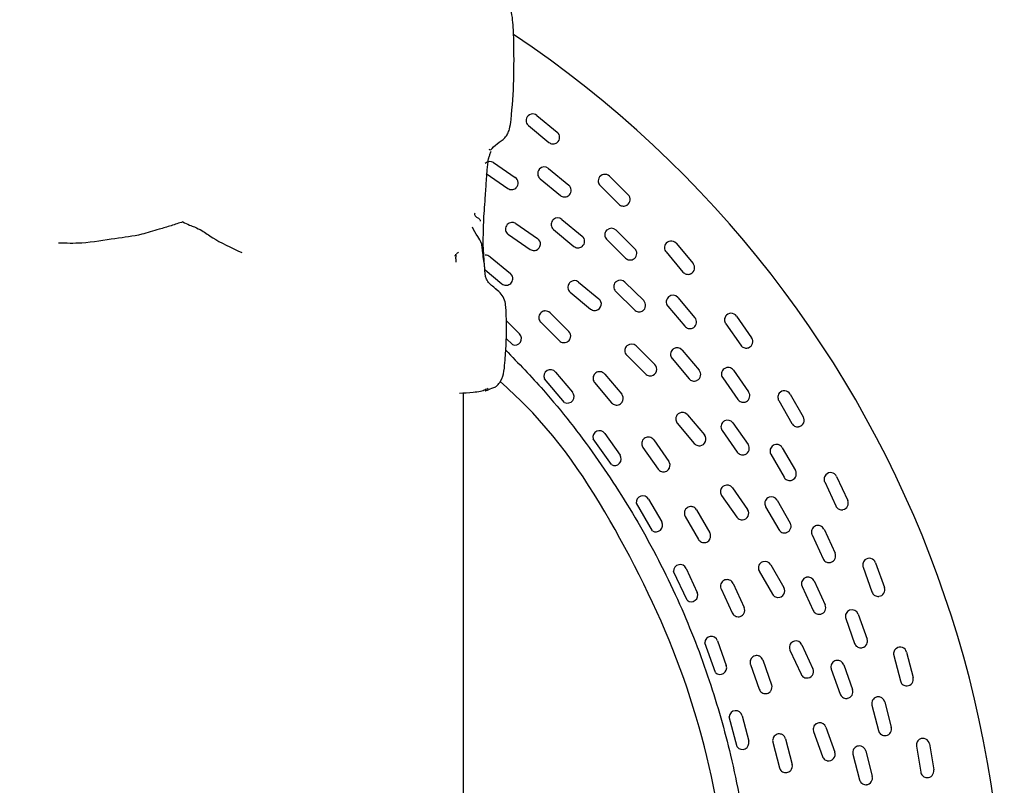
# Model space of a CAD drawing. Units: millimetres. Extents: x 13 to 1473, y 12 to 1043.
# Drawn here: x 744 to 781, y 616 to 645 of the extents above; entities that cross this region are included whole.
import ezdxf

# ---------------------------------------------------------------- set-up
doc = ezdxf.new("R2010")
doc.units = ezdxf.units.MM
doc.header["$LTSCALE"] = 5

msp = doc.modelspace()

# ---------------------------------------------------------------- linework, layer by layer
at = {"color": 7, "linetype": 'Continuous', "lineweight": 25}
for p, q in [((763.266, 641.451), (764.037, 640.814)), ((762.948, 641.066), (763.718, 640.428)), ((761.621, 639.663), (762.446, 639.097)), ((761.338, 639.25), (762.163, 638.684)), ((763.702, 639.441), (764.473, 638.803)), ((766.013, 639.147), (766.723, 638.443)), ((763.384, 639.055), (764.154, 638.418)), ((765.661, 638.791), (766.372, 638.087)), ((762.465, 637.353), (763.29, 636.787)), ((764.214, 637.513), (764.985, 636.875)), ((762.183, 636.941), (763.007, 636.375)), ((763.895, 637.127), (764.666, 636.49)), ((766.267, 637.105), (766.978, 636.401)), ((765.915, 636.75), (766.626, 636.046)), ((768.542, 636.605), (769.187, 635.84)), ((768.16, 636.283), (768.804, 635.518)), ((761.488, 636.096), (762.259, 635.458)), ((761.3, 635.603), (761.94, 635.073)), ((764.848, 635.137), (765.619, 634.499)), ((766.604, 635.139), (767.314, 634.435)), ((764.529, 634.752), (765.3, 634.114)), ((766.252, 634.784), (766.962, 634.08)), ((768.612, 634.549), (769.257, 633.784)), ((763.762, 633.972), (764.473, 633.268)), ((768.23, 634.227), (768.874, 633.462)), ((762.111, 633.669), (762.607, 633.177)), ((763.41, 633.617), (764.121, 632.913)), ((770.424, 633.56), (770.997, 632.741)), ((770.834, 633.847), (771.407, 633.028)), ((762.335, 632.768), (762.105, 632.993)), ((767.023, 632.716), (767.733, 632.012)), ((768.772, 632.561), (769.416, 631.796)), ((766.671, 632.361), (767.381, 631.657)), ((768.389, 632.238), (769.034, 631.474)), ((763.97, 631.729), (764.615, 630.964)), ((770.719, 631.793), (771.292, 630.973)), ((764.315, 630.578), (763.547, 631.475)), ((765.454, 631.331), (766.099, 630.566)), ((765.837, 631.653), (766.481, 630.888)), ((770.309, 631.506), (770.882, 630.687)), ((760.482, 609.718), (760.482, 630.95)), ((772.434, 630.646), (772.932, 629.778)), ((772.868, 630.895), (773.366, 630.027)), ((768.971, 630.11), (769.616, 629.345)), ((770.699, 629.798), (771.273, 628.979)), ((768.589, 629.788), (769.233, 629.023)), ((770.29, 629.512), (770.863, 628.692)), ((766.09, 628.22), (765.396, 629.195)), ((765.843, 629.401), (766.416, 628.581)), ((767.695, 629.157), (768.268, 628.338)), ((767.285, 628.871), (767.858, 628.051)), ((772.57, 628.859), (773.067, 627.992)), ((772.136, 628.61), (772.634, 627.743)), ((774.176, 627.563), (774.593, 626.654)), ((774.63, 627.772), (775.048, 626.863)), ((770.678, 627.339), (771.252, 626.52)), ((767.499, 626.914), (767.997, 626.046)), ((770.269, 627.053), (770.842, 626.233)), ((772.372, 626.874), (772.869, 626.007)), ((767.642, 625.713), (767.035, 626.755)), ((769.322, 626.505), (769.819, 625.638)), ((771.938, 626.626), (772.435, 625.758)), ((768.888, 626.257), (769.386, 625.389)), ((774.151, 625.771), (774.568, 624.863)), ((773.696, 625.562), (774.114, 624.654)), ((768.926, 624.288), (769.343, 623.379)), ((772.13, 624.427), (772.628, 623.56)), ((775.634, 624.336), (775.968, 623.394)), ((776.105, 624.504), (776.439, 623.561)), ((768.96, 623.08), (768.449, 624.173)), ((771.697, 624.178), (772.194, 623.311)), ((770.25, 623.509), (770.668, 622.601)), ((770.705, 623.718), (771.122, 622.81)), ((773.321, 623.603), (773.739, 622.695)), ((773.775, 623.812), (774.193, 622.904)), ((774.977, 622.387), (775.311, 621.444)), ((775.448, 622.554), (775.783, 621.612)), ((770.034, 620.342), (769.626, 621.47)), ((770.111, 621.545), (770.446, 620.603)), ((773.316, 621.397), (773.733, 620.488)), ((772.861, 621.188), (773.279, 620.279)), ((776.797, 620.992), (777.045, 620.024)), ((777.281, 621.116), (777.53, 620.148)), ((771.361, 620.651), (771.695, 619.709)), ((771.832, 620.818), (772.166, 619.876)), ((774.427, 620.469), (774.762, 619.527)), ((774.899, 620.637), (775.233, 619.694)), ((775.968, 619.109), (776.216, 618.141)), ((776.452, 619.234), (776.701, 618.265)), ((770.857, 617.521), (770.555, 618.668)), ((771.046, 618.707), (771.295, 617.739)), ((774.224, 618.272), (774.559, 617.329)), ((773.753, 618.105), (774.088, 617.162)), ((772.21, 617.704), (772.459, 616.736)), ((772.695, 617.829), (772.943, 616.86)), ((777.655, 617.557), (777.816, 616.57)), ((778.149, 617.637), (778.309, 616.65)), ((775.248, 617.249), (775.497, 616.28)), ((775.733, 617.373), (775.981, 616.404))]:
    msp.add_line(p, q, dxfattribs=at)
for centre, radius, start, end in [((739.04, 609.666), 41.947, 271.4657, 56.1976), ((763.107, 641.258), 0.25, 50.4006, 159.9705), ((763.878, 640.621), 0.25, 309.5007, 50.4006), ((761.48, 639.456), 0.25, 55.5434, 134.8029), ((763.543, 639.248), 0.25, 50.4006, 138.0861), ((765.837, 638.969), 0.25, 45.2577, 155.6959), ((762.304, 638.891), 0.25, 315.3256, 55.5434), ((764.314, 638.611), 0.25, 316.9096, 50.4006), ((766.547, 638.265), 0.25, 303.3969, 45.2577), ((762.324, 637.147), 0.25, 55.5434, 136.9492), ((764.055, 637.32), 0.25, 50.4006, 130.6177), ((766.091, 636.927), 0.25, 45.2577, 133.9193), ((763.149, 636.581), 0.25, 292.6811, 55.5434), ((764.825, 636.683), 0.25, 309.248, 50.4006), ((768.351, 636.444), 0.25, 40.1149, 151.6139), ((761.329, 635.903), 0.25, 50.4006, 96.9536), ((766.802, 636.224), 0.25, 310.808, 45.2577), ((768.995, 635.679), 0.25, 297.2446, 40.1149), ((762.1, 635.266), 0.25, 351.4776, 50.4006), ((764.689, 634.944), 0.25, 50.4006, 132.4978), ((766.428, 634.961), 0.25, 45.2577, 126.3072), ((765.459, 634.307), 0.25, 286.9634, 50.4006), ((767.138, 634.257), 0.25, 303.4138, 45.2577), ((768.421, 634.388), 0.25, 40.1149, 129.6285), ((763.586, 633.794), 0.25, 45.2577, 92.1321), ((770.629, 633.704), 0.25, 34.972, 147.3896), ((769.066, 633.623), 0.25, 304.951, 40.1149), ((762.431, 632.999), 0.25, 247.347, 45.2577), ((764.297, 633.091), 0.25, 346.3075, 45.2577), ((766.847, 632.538), 0.25, 45.2577, 127.6292), ((771.202, 632.884), 0.25, 291.3546, 34.972), ((768.58, 632.399), 0.25, 40.1149, 121.625), ((763.779, 631.568), 0.25, 40.1149, 201.9498), ((765.646, 631.492), 0.25, 40.1149, 86.6641), ((767.557, 631.834), 0.25, 281.7641, 45.2577), ((769.225, 631.635), 0.25, 298.0261, 40.1149), ((770.514, 631.65), 0.25, 34.972, 124.9603), ((764.424, 630.803), 0.25, 244.2539, 40.1149), ((771.087, 630.83), 0.25, 299.5481, 34.972), ((772.651, 630.77), 0.25, 29.8291, 142.7453), ((766.29, 630.727), 0.25, 341.6938, 40.1149), ((768.78, 629.949), 0.25, 40.1149, 122.2655), ((770.495, 629.655), 0.25, 34.972, 116.44), ((773.149, 629.903), 0.25, 285.9486, 29.8291), ((765.638, 629.257), 0.25, 34.972, 194.5166), ((767.49, 629.014), 0.25, 34.972, 80.6339), ((769.424, 629.184), 0.25, 277.0999, 40.1149), ((771.068, 628.836), 0.25, 293.1552, 34.972), ((772.353, 628.735), 0.25, 29.8291, 119.7785), ((766.211, 628.438), 0.25, 240.8517, 34.972), ((768.063, 628.195), 0.25, 337.4911, 34.972), ((772.851, 627.867), 0.25, 294.6734, 29.8291), ((774.403, 627.667), 0.25, 24.6863, 137.5337), ((770.474, 627.196), 0.25, 34.972, 116.4705), ((767.282, 626.789), 0.25, 29.8291, 187.8549), ((772.155, 626.75), 0.25, 29.8291, 110.7646), ((774.821, 626.759), 0.25, 281.1033, 24.6863), ((769.105, 626.381), 0.25, 29.8291, 74.2851), ((771.047, 626.377), 0.25, 272.8272, 34.972), ((767.78, 625.922), 0.25, 236.6495, 29.8291), ((772.652, 625.882), 0.25, 288.7217, 29.8291), ((773.923, 625.667), 0.25, 24.6863, 114.0946), ((769.602, 625.514), 0.25, 333.4267, 29.8291), ((774.341, 624.758), 0.25, 290.2492, 24.6863), ((775.869, 624.42), 0.25, 19.5434, 131.776), ((768.699, 624.184), 0.25, 24.6863, 182.3405), ((771.914, 624.303), 0.25, 29.8291, 110.4352), ((770.477, 623.614), 0.25, 24.6863, 67.983), ((773.548, 623.708), 0.25, 24.6863, 104.7526), ((772.411, 623.435), 0.25, 268.6809, 29.8291), ((776.204, 623.478), 0.25, 276.7314, 19.5434), ((769.116, 623.275), 0.25, 231.3764, 24.6863), ((770.895, 622.705), 0.25, 329.1573, 24.6863), ((773.966, 622.799), 0.25, 284.5154, 24.6863), ((775.213, 622.47), 0.25, 19.5434, 108.0659), ((769.876, 621.462), 0.25, 19.5434, 178.0818), ((775.547, 621.528), 0.25, 286.0635, 19.5434), ((773.088, 621.292), 0.25, 24.6863, 104.4337), ((777.039, 621.054), 0.25, 14.4006, 125.6557), ((771.596, 620.735), 0.25, 19.5434, 62.1284), ((770.21, 620.519), 0.25, 225.0877, 19.5434), ((773.506, 620.384), 0.25, 264.3456, 24.6863), ((774.663, 620.553), 0.25, 19.5434, 98.6647), ((777.287, 620.086), 0.25, 272.6027, 14.4006), ((771.931, 619.792), 0.25, 324.3679, 19.5434), ((774.997, 619.611), 0.25, 280.2465, 19.5434), ((776.21, 619.171), 0.25, 14.4006, 101.9589), ((770.804, 618.645), 0.25, 14.4006, 174.7065), ((773.989, 618.188), 0.25, 19.5434, 98.7511), ((776.459, 618.203), 0.25, 281.8209, 14.4006), ((772.453, 617.767), 0.25, 14.4006, 57.0054), ((777.902, 617.597), 0.25, 9.2577, 119.471), ((771.053, 617.676), 0.25, 218.4138, 14.4006), ((775.491, 617.311), 0.25, 14.4006, 92.8053), ((774.323, 617.246), 0.25, 259.5465, 19.5434), ((772.701, 616.798), 0.25, 318.9114, 14.4006), ((775.739, 616.342), 0.25, 275.6239, 14.4006), ((778.063, 616.61), 0.25, 268.4028, 9.2577)]:
    msp.add_arc(centre, radius, start, end, dxfattribs=at)
for points, knots in [([(762.392, 642.798), (762.396, 643.303), (762.404, 644.062), (762.366, 644.944), (762.306, 645.386), (762.213, 645.621), (762.145, 645.725), (762.111, 645.777)], [0, 0, 0, 0, 0.500204, 0.751718, 0.876451, 0.938506, 1, 1, 1, 1]), ([(761.503, 640.13), (761.583, 640.218), (761.743, 640.392), (762.015, 640.545), (762.162, 640.749), (762.248, 640.976), (762.331, 641.655), (762.365, 642.291), (762.392, 642.798)], [0, 0, 0, 0, 0.1411025, 0.2794193, 0.3445735, 0.4077438, 0.5290468, 1, 1, 1, 1]), ([(762.872, 641.344), (762.864, 641.311), (762.85, 641.253), (762.871, 641.163), (762.908, 641.102), (762.939, 641.074), (762.948, 641.066)], [0, 0, 0, 0, 0.361048, 0.623826, 0.887965, 1, 1, 1, 1]), ([(763.718, 640.428), (763.739, 640.414), (763.78, 640.386), (763.852, 640.369), (763.927, 640.372), (763.99, 640.394), (764.023, 640.419), (764.037, 640.428)], [0, 0, 0, 0, 0.1982864, 0.3961389, 0.6049054, 0.8444079, 1, 1, 1, 1]), ([(761.517, 640.087), (761.502, 640.047), (761.475, 639.972), (761.442, 639.872), (761.428, 639.822), (761.425, 639.813)], [0, 0, 0, 0, 0.481881, 0.914627, 1, 1, 1, 1]), ([(761.488, 640.13), (761.481, 640.141), (761.457, 640.178), (761.453, 640.17), (761.451, 640.165)], [0, 0, 0, 0, 0.285465, 1, 1, 1, 1]), ([(761.248, 637.499), (761.271, 637.809), (761.31, 638.325), (761.35, 638.971), (761.379, 639.365), (761.4, 639.586), (761.417, 639.703), (761.424, 639.77), (761.425, 639.799), (761.425, 639.813)], [0, 0, 0, 0, 0.399206, 0.665293, 0.822154, 0.907961, 0.952659, 0.975543, 1, 1, 1, 1]), ([(763.357, 639.415), (763.353, 639.411), (763.33, 639.383), (763.298, 639.322), (763.288, 639.227), (763.313, 639.138), (763.352, 639.083), (763.379, 639.06), (763.384, 639.055)], [0, 0, 0, 0, 0.043286, 0.289141, 0.531588, 0.754282, 0.952766, 1, 1, 1, 1]), ([(765.609, 639.072), (765.599, 639.04), (765.581, 638.985), (765.594, 638.895), (765.625, 638.831), (765.653, 638.8), (765.661, 638.791)], [0, 0, 0, 0, 0.352642, 0.618903, 0.886544, 1, 1, 1, 1]), ([(762.163, 638.684), (762.186, 638.671), (762.233, 638.645), (762.314, 638.637), (762.394, 638.652), (762.449, 638.684), (762.476, 638.709), (762.482, 638.715)], [0, 0, 0, 0, 0.221951, 0.443594, 0.673453, 0.92024, 1, 1, 1, 1]), ([(764.154, 638.418), (764.176, 638.403), (764.219, 638.374), (764.297, 638.357), (764.375, 638.364), (764.445, 638.393), (764.48, 638.425), (764.496, 638.44)], [0, 0, 0, 0, 0.196383, 0.392447, 0.597007, 0.82138, 1, 1, 1, 1]), ([(766.372, 638.087), (766.391, 638.072), (766.429, 638.04), (766.5, 638.016), (766.574, 638.013), (766.638, 638.029), (766.672, 638.049), (766.685, 638.056)], [0, 0, 0, 0, 0.200921, 0.401401, 0.612961, 0.855717, 1, 1, 1, 1]), ([(760.919, 637.747), (760.908, 637.73), (760.854, 637.647), (761.111, 637.549), (761.117, 637.47), (761.119, 637.448)], [0, 0, 0, 0, 0.158932, 0.770164, 1, 1, 1, 1]), ([(749.842, 637.418), (749.693, 637.369), (749.398, 637.272), (748.864, 637.115), (748.078, 636.871), (747.368, 636.812), (746.234, 636.609), (745.549, 636.601), (745.271, 636.61), (745.128, 636.615)], [0, 0, 0, 0, 0.090432, 0.17859, 0.314974, 0.560914, 0.805464, 0.899858, 1, 1, 1, 1]), ([(749.842, 637.418), (749.927, 637.376), (750.074, 637.304), (750.331, 637.205), (750.636, 637.06), (751.031, 636.742), (751.67, 636.444), (752.081, 636.253)], [0, 0, 0, 0, 0.10459, 0.180888, 0.317973, 0.561992, 1, 1, 1, 1]), ([(761.28, 635.818), (761.256, 636.085), (761.22, 636.489), (761.239, 636.96), (761.24, 637.201), (761.245, 637.322), (761.249, 637.39), (761.252, 637.422), (761.253, 637.436)], [0, 0, 0, 0, 0.492888, 0.745987, 0.874333, 0.938923, 0.971256, 1, 1, 1, 1]), ([(761.251, 637.436), (761.253, 637.453), (761.256, 637.473), (761.247, 637.496), (761.246, 637.499)], [0, 0, 0, 0, 0.83484, 1, 1, 1, 1]), ([(762.141, 637.318), (762.129, 637.302), (762.098, 637.264), (762.072, 637.187), (762.074, 637.097), (762.106, 637.015), (762.149, 636.965), (762.177, 636.945), (762.183, 636.941)], [0, 0, 0, 0, 0.141125, 0.355867, 0.565812, 0.764565, 0.9516, 1, 1, 1, 1]), ([(763.892, 637.51), (763.878, 637.496), (763.843, 637.461), (763.808, 637.387), (763.8, 637.295), (763.825, 637.209), (763.864, 637.155), (763.89, 637.132), (763.895, 637.127)], [0, 0, 0, 0, 0.139148, 0.356555, 0.569706, 0.76925, 0.95338, 1, 1, 1, 1]), ([(761.287, 635.692), (761.286, 635.701), (761.254, 635.924), (761.219, 636.15), (761.191, 636.468), (761.161, 636.675), (760.97, 636.914), (760.879, 637.105), (760.824, 637.223)], [0, 0, 0, 0, 0.011122, 0.261791, 0.317144, 0.38367, 0.620438, 1, 1, 1, 1]), ([(765.918, 637.108), (765.915, 637.105), (765.89, 637.08), (765.854, 637.023), (765.835, 636.929), (765.852, 636.838), (765.887, 636.78), (765.911, 636.755), (765.915, 636.75)], [0, 0, 0, 0, 0.032348, 0.281053, 0.526312, 0.75156, 0.952281, 1, 1, 1, 1]), ([(768.131, 636.563), (768.119, 636.533), (768.097, 636.481), (768.102, 636.392), (768.127, 636.326), (768.152, 636.293), (768.16, 636.283)], [0, 0, 0, 0, 0.341752, 0.612475, 0.884605, 1, 1, 1, 1]), ([(760.153, 636.126), (760.175, 636.141), (760.202, 636.16), (760.19, 636.184), (760.188, 636.188)], [0, 0, 0, 0, 0.822085, 1, 1, 1, 1]), ([(760.204, 635.889), (760.201, 635.935), (760.195, 636.006), (760.198, 636.094), (760.199, 636.139), (760.199, 636.16), (760.198, 636.171), (760.197, 636.177), (760.197, 636.182), (760.196, 636.186), (760.195, 636.187)], [0, 0, 0, 0, 0.501285, 0.763829, 0.895829, 0.95586, 0.967952, 0.978817, 0.989093, 1, 1, 1, 1]), ([(760.295, 636.269), (760.283, 636.261), (760.248, 636.239), (760.23, 636.219), (760.218, 636.206)], [0, 0, 0, 0, 0.3316821, 1, 1, 1, 1]), ([(763.007, 636.375), (763.031, 636.362), (763.079, 636.335), (763.161, 636.327), (763.216, 636.339), (763.243, 636.35), (763.245, 636.351)], [0, 0, 0, 0, 0.320342, 0.640277, 0.970981, 1, 1, 1, 1]), ([(764.666, 636.49), (764.688, 636.475), (764.733, 636.445), (764.812, 636.429), (764.893, 636.437), (764.95, 636.463), (764.978, 636.484), (764.983, 636.489)], [0, 0, 0, 0, 0.224661, 0.449011, 0.681687, 0.931527, 1, 1, 1, 1]), ([(766.626, 636.046), (766.646, 636.029), (766.686, 635.996), (766.762, 635.973), (766.841, 635.973), (766.912, 635.994), (766.949, 636.022), (766.965, 636.034)], [0, 0, 0, 0, 0.198652, 0.39698, 0.603914, 0.830926, 1, 1, 1, 1]), ([(761.629, 634.943), (761.518, 635.035), (761.293, 635.221), (761.289, 635.533), (761.287, 635.692)], [0, 0, 0, 0, 0.492974, 1, 1, 1, 1]), ([(768.804, 635.518), (768.822, 635.5), (768.857, 635.465), (768.926, 635.436), (768.999, 635.425), (769.063, 635.435), (769.098, 635.451), (769.11, 635.457)], [0, 0, 0, 0, 0.203714, 0.406981, 0.621493, 0.867703, 1, 1, 1, 1]), ([(761.94, 635.073), (761.963, 635.058), (762.008, 635.027), (762.088, 635.012), (762.17, 635.021), (762.247, 635.057), (762.308, 635.119), (762.338, 635.182), (762.345, 635.22), (762.347, 635.229)], [0, 0, 0, 0, 0.148118, 0.296085, 0.448162, 0.60866, 0.777012, 0.949165, 1, 1, 1, 1]), ([(764.52, 635.129), (764.507, 635.115), (764.474, 635.08), (764.441, 635.007), (764.435, 634.917), (764.46, 634.832), (764.498, 634.779), (764.524, 634.756), (764.529, 634.752)], [0, 0, 0, 0, 0.13479, 0.351137, 0.562658, 0.762883, 0.951271, 1, 1, 1, 1]), ([(766.28, 635.163), (766.266, 635.151), (766.229, 635.12), (766.189, 635.05), (766.173, 634.959), (766.19, 634.871), (766.223, 634.814), (766.247, 634.789), (766.252, 634.784)], [0, 0, 0, 0, 0.131527, 0.35088, 0.565947, 0.767267, 0.952998, 1, 1, 1, 1]), ([(761.764, 634.824), (761.743, 634.843), (761.7, 634.881), (761.653, 634.922), (761.629, 634.943)], [0, 0, 0, 0, 0.4782, 1, 1, 1, 1]), ([(762.096, 634.005), (762.096, 634.014), (762.094, 634.094), (762.085, 634.276), (762.03, 634.52), (761.88, 634.742), (761.741, 634.848), (761.671, 634.901)], [0, 0, 0, 0, 0.030496, 0.251143, 0.50234, 0.748706, 1, 1, 1, 1]), ([(768.262, 634.58), (768.26, 634.579), (768.234, 634.557), (768.193, 634.504), (768.166, 634.413), (768.175, 634.32), (768.204, 634.259), (768.226, 634.232), (768.23, 634.227)], [0, 0, 0, 0, 0.02245, 0.273723, 0.521538, 0.749107, 0.951837, 1, 1, 1, 1]), ([(762.114, 633.515), (762.113, 633.557), (762.112, 633.643), (762.105, 633.8), (762.1, 633.924), (762.096, 634.005)], [0, 0, 0, 0, 0.250123, 0.510525, 1, 1, 1, 1]), ([(763.577, 634.044), (763.565, 634.043), (763.525, 634.04), (763.459, 634.015), (763.392, 633.96), (763.347, 633.882), (763.331, 633.793), (763.347, 633.706), (763.381, 633.648), (763.405, 633.622), (763.41, 633.617)], [0, 0, 0, 0, 0.063455, 0.208416, 0.36062, 0.517148, 0.672594, 0.821533, 0.96179, 1, 1, 1, 1]), ([(765.3, 634.114), (765.323, 634.099), (765.368, 634.068), (765.449, 634.053), (765.504, 634.059), (765.531, 634.067), (765.532, 634.068)], [0, 0, 0, 0, 0.323644, 0.646877, 0.981006, 1, 1, 1, 1]), ([(766.962, 634.08), (766.983, 634.063), (767.025, 634.029), (767.103, 634.006), (767.184, 634.007), (767.242, 634.027), (767.271, 634.045), (767.276, 634.049)], [0, 0, 0, 0, 0.226681, 0.453046, 0.687822, 0.939955, 1, 1, 1, 1]), ([(770.418, 633.838), (770.404, 633.811), (770.379, 633.762), (770.376, 633.674), (770.395, 633.606), (770.417, 633.571), (770.424, 633.56)], [0, 0, 0, 0, 0.331784, 0.606554, 0.882758, 1, 1, 1, 1]), ([(761.706, 631.175), (761.725, 631.188), (761.79, 631.232), (762.019, 631.55), (762.05, 632.146), (762.11, 632.851), (762.113, 633.303), (762.114, 633.515)], [0, 0, 0, 0, 0.03612, 0.120371, 0.460104, 0.748108, 1, 1, 1, 1]), ([(768.874, 633.462), (768.893, 633.444), (768.93, 633.407), (769.004, 633.377), (769.082, 633.37), (769.154, 633.385), (769.193, 633.408), (769.209, 633.418)], [0, 0, 0, 0, 0.200345, 0.400363, 0.609066, 0.838062, 1, 1, 1, 1]), ([(764.121, 632.913), (764.142, 632.896), (764.184, 632.861), (764.263, 632.839), (764.345, 632.841), (764.424, 632.87), (764.491, 632.926), (764.527, 632.985), (764.537, 633.023), (764.54, 633.031)], [0, 0, 0, 0, 0.148105, 0.296059, 0.44813, 0.608649, 0.777056, 0.949292, 1, 1, 1, 1]), ([(762.081, 632.557), (762.565, 632.058), (763.787, 630.798), (765.514, 628.568), (767.254, 625.859), (768.698, 623.007), (769.828, 620.103), (770.694, 617.064), (771.266, 613.919), (771.521, 610.655), (771.471, 608.222), (771.333, 606.566), (771.233, 605.666), (771.107, 604.766), (770.955, 603.867), (770.778, 602.968), (770.574, 602.071), (770.414, 601.448), (770.254, 600.866), (770.025, 600.071), (769.604, 598.791), (769.068, 597.399), (768.55, 596.213), (767.883, 594.817), (766.851, 592.922), (765.445, 590.789), (763.846, 588.744), (762.211, 586.94), (760.194, 585.038), (757.844, 583.187), (755.124, 581.448), (752.278, 580.005), (749.38, 578.876), (746.34, 578.008), (743.199, 577.436), (739.932, 577.179), (737.449, 577.229), (735.688, 577.379), (734.644, 577.503), (733.599, 577.661), (732.553, 577.854), (731.508, 578.083), (730.783, 578.267), (730.143, 578.441), (729.655, 578.582), (728.959, 578.799), (728.236, 579.042), (727.148, 579.439), (725.878, 579.958), (724.919, 580.421), (724.498, 580.623)], [0, 0, 0, 0, 0.022789, 0.057606, 0.092371, 0.128373, 0.162357, 0.194531, 0.231987, 0.26707, 0.301862, 0.311728, 0.321634, 0.331578, 0.341561, 0.351583, 0.361644, 0.371744, 0.372718, 0.381452, 0.398902, 0.416946, 0.430381, 0.441413, 0.467715, 0.501156, 0.525153, 0.552903, 0.580991, 0.616083, 0.650946, 0.686797, 0.720668, 0.752921, 0.790442, 0.825276, 0.860374, 0.871806, 0.883306, 0.894874, 0.906511, 0.918215, 0.929988, 0.931078, 0.939987, 0.946661, 0.955007, 0.965023, 0.984687, 1, 1, 1, 1]), ([(766.694, 632.736), (766.68, 632.724), (766.644, 632.693), (766.606, 632.623), (766.591, 632.534), (766.609, 632.447), (766.642, 632.391), (766.666, 632.366), (766.671, 632.361)], [0, 0, 0, 0, 0.132172, 0.349195, 0.561383, 0.76222, 0.951147, 1, 1, 1, 1]), ([(768.449, 632.612), (768.435, 632.602), (768.396, 632.575), (768.35, 632.509), (768.326, 632.42), (768.335, 632.331), (768.363, 632.271), (768.385, 632.244), (768.389, 632.238)], [0, 0, 0, 0, 0.127153, 0.347624, 0.563804, 0.766148, 0.952781, 1, 1, 1, 1]), ([(770.997, 632.741), (771.013, 632.722), (771.045, 632.684), (771.11, 632.648), (771.183, 632.631), (771.246, 632.635), (771.281, 632.647), (771.293, 632.651)], [0, 0, 0, 0, 0.205787, 0.411122, 0.627817, 0.876595, 1, 1, 1, 1]), ([(765.66, 631.742), (765.647, 631.742), (765.607, 631.742), (765.539, 631.723), (765.467, 631.674), (765.415, 631.601), (765.391, 631.514), (765.399, 631.425), (765.427, 631.365), (765.45, 631.337), (765.454, 631.331)], [0, 0, 0, 0, 0.06565, 0.210237, 0.362076, 0.518256, 0.673369, 0.821977, 0.961892, 1, 1, 1, 1]), ([(767.381, 631.657), (767.402, 631.639), (767.444, 631.605), (767.524, 631.582), (767.579, 631.584), (767.606, 631.589), (767.608, 631.59)], [0, 0, 0, 0, 0.323915, 0.647418, 0.98184, 1, 1, 1, 1]), ([(770.371, 631.855), (770.369, 631.853), (770.342, 631.834), (770.297, 631.786), (770.263, 631.697), (770.263, 631.604), (770.286, 631.541), (770.306, 631.512), (770.309, 631.506)], [0, 0, 0, 0, 0.016691, 0.269443, 0.51876, 0.747692, 0.951574, 1, 1, 1, 1]), ([(724.895, 581.419), (726.804, 580.601), (730.613, 578.969), (736.796, 577.992), (743.018, 578.157), (749.099, 579.556), (754.789, 582.108), (759.868, 585.72), (764.15, 590.257), (767.461, 595.536), (769.68, 601.366), (770.721, 607.515), (770.537, 613.744), (769.159, 619.84), (766.552, 625.466), (764.047, 629.377), (762.202, 631.067), (761.876, 631.365)], [0, 0, 0, 0, 0.070549, 0.140707, 0.211204, 0.281537, 0.351816, 0.422337, 0.492483, 0.563026, 0.633231, 0.703658, 0.774098, 0.844286, 0.914831, 0.984976, 1, 1, 1, 1]), ([(769.034, 631.474), (769.053, 631.455), (769.091, 631.417), (769.167, 631.387), (769.247, 631.381), (769.307, 631.396), (769.337, 631.411), (769.342, 631.414)], [0, 0, 0, 0, 0.227365, 0.454413, 0.689904, 0.94284, 1, 1, 1, 1]), ([(760.335, 630.931), (760.504, 630.939), (760.764, 630.951), (761.117, 630.999), (761.256, 631.043), (761.316, 631.062)], [0, 0, 0, 0, 0.5094505, 0.7869545, 1, 1, 1, 1]), ([(761.338, 631.038), (761.321, 631.027), (761.253, 630.982), (761.51, 631.091), (761.702, 631.173)], [0, 0, 0, 0, 0.250216, 1, 1, 1, 1]), ([(761.416, 631.112), (761.398, 631.099), (761.365, 631.075), (761.325, 631.067), (761.307, 631.064)], [0, 0, 0, 0, 0.528779, 1, 1, 1, 1]), ([(772.452, 630.922), (772.437, 630.896), (772.408, 630.85), (772.397, 630.763), (772.41, 630.694), (772.429, 630.657), (772.434, 630.646)], [0, 0, 0, 0, 0.325975, 0.603063, 0.881602, 1, 1, 1, 1]), ([(766.099, 630.566), (766.118, 630.547), (766.157, 630.509), (766.234, 630.479), (766.315, 630.474), (766.397, 630.496), (766.469, 630.546), (766.51, 630.602), (766.524, 630.64), (766.527, 630.649)], [0, 0, 0, 0, 0.147417, 0.294684, 0.446055, 0.605859, 0.773544, 0.945063, 1, 1, 1, 1]), ([(770.882, 630.687), (770.899, 630.667), (770.933, 630.627), (771.004, 630.591), (771.081, 630.576), (771.153, 630.585), (771.194, 630.605), (771.211, 630.613)], [0, 0, 0, 0, 0.200926, 0.401524, 0.610832, 0.840527, 1, 1, 1, 1]), ([(768.647, 630.16), (768.632, 630.149), (768.593, 630.121), (768.548, 630.055), (768.525, 629.967), (768.535, 629.879), (768.563, 629.82), (768.584, 629.793), (768.589, 629.788)], [0, 0, 0, 0, 0.134083, 0.350641, 0.562385, 0.762783, 0.951267, 1, 1, 1, 1]), ([(770.383, 629.879), (770.368, 629.87), (770.327, 629.846), (770.275, 629.785), (770.243, 629.699), (770.244, 629.609), (770.267, 629.547), (770.286, 629.518), (770.29, 629.512)], [0, 0, 0, 0, 0.127384, 0.347797, 0.563943, 0.766242, 0.952798, 1, 1, 1, 1]), ([(772.932, 629.778), (772.946, 629.758), (772.974, 629.717), (773.036, 629.676), (773.107, 629.652), (773.169, 629.651), (773.206, 629.66), (773.217, 629.662)], [0, 0, 0, 0, 0.206466, 0.412479, 0.629878, 0.879503, 1, 1, 1, 1]), ([(767.531, 629.261), (767.517, 629.262), (767.475, 629.267), (767.404, 629.254), (767.328, 629.212), (767.27, 629.144), (767.239, 629.059), (767.239, 628.97), (767.261, 628.907), (767.281, 628.877), (767.285, 628.871)], [0, 0, 0, 0, 0.071743, 0.215364, 0.366208, 0.521383, 0.675504, 0.823153, 0.962144, 1, 1, 1, 1]), ([(769.233, 629.023), (769.253, 629.004), (769.292, 628.965), (769.369, 628.936), (769.425, 628.932), (769.453, 628.936), (769.455, 628.936)], [0, 0, 0, 0, 0.321059, 0.64171, 0.973193, 1, 1, 1, 1]), ([(770.863, 628.692), (770.88, 628.672), (770.915, 628.631), (770.988, 628.594), (771.068, 628.581), (771.128, 628.591), (771.16, 628.603), (771.166, 628.606)], [0, 0, 0, 0, 0.2264927, 0.4526706, 0.6872593, 0.939251, 1, 1, 1, 1]), ([(772.229, 628.952), (772.227, 628.951), (772.198, 628.934), (772.15, 628.89), (772.107, 628.805), (772.099, 628.712), (772.117, 628.647), (772.133, 628.616), (772.136, 628.61)], [0, 0, 0, 0, 0.016886, 0.269563, 0.518854, 0.747761, 0.951575, 1, 1, 1, 1]), ([(767.858, 628.051), (767.876, 628.031), (767.911, 627.989), (767.985, 627.953), (768.066, 627.94), (768.149, 627.955), (768.225, 627.998), (768.272, 628.052), (768.29, 628.089), (768.294, 628.099)], [0, 0, 0, 0, 0.146261, 0.292372, 0.442561, 0.601126, 0.767525, 0.93774, 1, 1, 1, 1]), ([(772.634, 627.743), (772.649, 627.721), (772.679, 627.679), (772.746, 627.636), (772.822, 627.615), (772.895, 627.617), (772.937, 627.633), (772.955, 627.64)], [0, 0, 0, 0, 0.200208, 0.400089, 0.608643, 0.837528, 1, 1, 1, 1]), ([(774.219, 627.836), (774.201, 627.813), (774.168, 627.769), (774.149, 627.684), (774.155, 627.613), (774.171, 627.575), (774.176, 627.563)], [0, 0, 0, 0, 0.326274, 0.603172, 0.881522, 1, 1, 1, 1]), ([(770.362, 627.42), (770.345, 627.41), (770.303, 627.385), (770.252, 627.322), (770.222, 627.237), (770.223, 627.149), (770.246, 627.088), (770.265, 627.059), (770.269, 627.053)], [0, 0, 0, 0, 0.139918, 0.35502, 0.565346, 0.764395, 0.951592, 1, 1, 1, 1]), ([(772.066, 626.984), (772.05, 626.976), (772.005, 626.956), (771.948, 626.899), (771.908, 626.816), (771.901, 626.726), (771.918, 626.662), (771.935, 626.632), (771.938, 626.626)], [0, 0, 0, 0, 0.132141, 0.351341, 0.566317, 0.767517, 0.953043, 1, 1, 1, 1]), ([(769.173, 626.622), (769.157, 626.625), (769.114, 626.635), (769.041, 626.627), (768.962, 626.592), (768.897, 626.53), (768.859, 626.448), (768.851, 626.36), (768.868, 626.295), (768.885, 626.263), (768.888, 626.257)], [0, 0, 0, 0, 0.079945, 0.222292, 0.371803, 0.52561, 0.678372, 0.824715, 0.962472, 1, 1, 1, 1]), ([(774.593, 626.654), (774.606, 626.633), (774.63, 626.59), (774.688, 626.543), (774.757, 626.513), (774.819, 626.506), (774.856, 626.512), (774.869, 626.513)], [0, 0, 0, 0, 0.205525, 0.410599, 0.626987, 0.875454, 1, 1, 1, 1]), ([(770.842, 626.233), (770.86, 626.213), (770.895, 626.171), (770.969, 626.135), (771.026, 626.126), (771.056, 626.127), (771.059, 626.127)], [0, 0, 0, 0, 0.316056, 0.63171, 0.958029, 1, 1, 1, 1]), ([(772.435, 625.758), (772.451, 625.736), (772.482, 625.692), (772.551, 625.65), (772.629, 625.629), (772.692, 625.633), (772.725, 625.643), (772.732, 625.646)], [0, 0, 0, 0, 0.224347, 0.448383, 0.680746, 0.930352, 1, 1, 1, 1]), ([(773.821, 625.895), (773.819, 625.894), (773.788, 625.88), (773.735, 625.84), (773.685, 625.759), (773.668, 625.667), (773.68, 625.601), (773.694, 625.569), (773.696, 625.562)], [0, 0, 0, 0, 0.022963, 0.274037, 0.521785, 0.749289, 0.951839, 1, 1, 1, 1]), ([(769.386, 625.389), (769.401, 625.367), (769.433, 625.323), (769.503, 625.28), (769.582, 625.26), (769.667, 625.267), (769.746, 625.303), (769.799, 625.353), (769.82, 625.391), (769.826, 625.402)], [0, 0, 0, 0, 0.144988, 0.289827, 0.438708, 0.595888, 0.760827, 0.929545, 1, 1, 1, 1]), ([(774.114, 624.654), (774.127, 624.631), (774.153, 624.586), (774.216, 624.537), (774.29, 624.509), (774.364, 624.505), (774.408, 624.518), (774.428, 624.524)], [0, 0, 0, 0, 0.1984213, 0.3965193, 0.6032039, 0.830031, 1, 1, 1, 1]), ([(775.703, 624.606), (775.682, 624.584), (775.645, 624.543), (775.618, 624.459), (775.618, 624.388), (775.63, 624.348), (775.634, 624.336)], [0, 0, 0, 0, 0.33256, 0.606829, 0.882539, 1, 1, 1, 1]), ([(771.826, 624.537), (771.807, 624.528), (771.762, 624.507), (771.704, 624.449), (771.666, 624.366), (771.66, 624.278), (771.677, 624.215), (771.693, 624.185), (771.697, 624.178)], [0, 0, 0, 0, 0.147854, 0.360962, 0.569341, 0.766551, 0.952021, 1, 1, 1, 1]), ([(770.571, 623.846), (770.555, 623.851), (770.511, 623.865), (770.436, 623.865), (770.354, 623.837), (770.284, 623.78), (770.238, 623.703), (770.223, 623.615), (770.233, 623.549), (770.247, 623.516), (770.25, 623.509)], [0, 0, 0, 0, 0.087727, 0.228884, 0.377136, 0.529635, 0.681089, 0.82618, 0.962774, 1, 1, 1, 1]), ([(773.484, 623.949), (773.466, 623.943), (773.419, 623.927), (773.355, 623.875), (773.308, 623.796), (773.293, 623.707), (773.304, 623.642), (773.318, 623.61), (773.321, 623.603)], [0, 0, 0, 0, 0.139935, 0.357147, 0.570182, 0.769576, 0.953438, 1, 1, 1, 1]), ([(772.194, 623.311), (772.21, 623.289), (772.241, 623.244), (772.312, 623.201), (772.369, 623.187), (772.4, 623.186), (772.405, 623.185)], [0, 0, 0, 0, 0.310549, 0.620702, 0.941326, 1, 1, 1, 1]), ([(775.968, 623.394), (775.979, 623.371), (775.999, 623.326), (776.053, 623.274), (776.118, 623.239), (776.181, 623.226), (776.22, 623.228), (776.233, 623.229)], [0, 0, 0, 0, 0.2032732, 0.406102, 0.620097, 0.8657862, 1, 1, 1, 1]), ([(775.135, 622.708), (775.131, 622.707), (775.098, 622.695), (775.04, 622.66), (774.983, 622.583), (774.958, 622.494), (774.964, 622.426), (774.975, 622.393), (774.977, 622.387)], [0, 0, 0, 0, 0.032994, 0.281445, 0.526622, 0.751791, 0.952281, 1, 1, 1, 1]), ([(770.668, 622.601), (770.682, 622.577), (770.709, 622.53), (770.775, 622.481), (770.852, 622.454), (770.937, 622.454), (771.02, 622.483), (771.078, 622.529), (771.102, 622.565), (771.11, 622.577)], [0, 0, 0, 0, 0.144002, 0.287857, 0.435721, 0.591807, 0.755574, 0.923075, 1, 1, 1, 1]), ([(773.739, 622.695), (773.752, 622.671), (773.779, 622.625), (773.844, 622.576), (773.92, 622.549), (773.984, 622.547), (774.02, 622.555), (774.028, 622.557)], [0, 0, 0, 0, 0.2216151, 0.4429225, 0.6724478, 0.9189897, 1, 1, 1, 1]), ([(773.026, 621.534), (773.005, 621.527), (772.956, 621.51), (772.893, 621.456), (772.848, 621.378), (772.834, 621.291), (772.845, 621.226), (772.858, 621.194), (772.861, 621.188)], [0, 0, 0, 0, 0.155408, 0.366609, 0.57312, 0.768576, 0.952419, 1, 1, 1, 1]), ([(775.311, 621.444), (775.322, 621.421), (775.344, 621.373), (775.403, 621.319), (775.473, 621.285), (775.548, 621.274), (775.595, 621.283), (775.616, 621.288)], [0, 0, 0, 0, 0.196136, 0.391952, 0.596245, 0.820422, 1, 1, 1, 1]), ([(776.893, 621.257), (776.869, 621.236), (776.827, 621.198), (776.792, 621.116), (776.786, 621.045), (776.794, 621.004), (776.797, 620.992)], [0, 0, 0, 0, 0.342708, 0.612799, 0.884306, 1, 1, 1, 1]), ([(771.713, 620.956), (771.696, 620.963), (771.654, 620.982), (771.577, 620.988), (771.493, 620.968), (771.419, 620.918), (771.366, 620.844), (771.343, 620.759), (771.347, 620.692), (771.358, 620.658), (771.361, 620.651)], [0, 0, 0, 0, 0.092488, 0.232941, 0.380428, 0.532113, 0.682746, 0.827059, 0.962948, 1, 1, 1, 1]), ([(774.625, 620.8), (774.605, 620.795), (774.555, 620.784), (774.486, 620.737), (774.432, 620.662), (774.409, 620.575), (774.414, 620.509), (774.425, 620.476), (774.427, 620.469)], [0, 0, 0, 0, 0.148335, 0.363403, 0.574334, 0.771774, 0.95386, 1, 1, 1, 1]), ([(773.279, 620.279), (773.293, 620.255), (773.32, 620.208), (773.387, 620.159), (773.443, 620.139), (773.475, 620.135), (773.481, 620.135)], [0, 0, 0, 0, 0.306258, 0.612128, 0.928308, 1, 1, 1, 1]), ([(777.045, 620.024), (777.054, 620), (777.07, 619.953), (777.119, 619.897), (777.181, 619.856), (777.244, 619.836), (777.284, 619.836), (777.299, 619.836)], [0, 0, 0, 0, 0.2004429, 0.4004484, 0.6114467, 0.853638, 1, 1, 1, 1]), ([(771.695, 619.709), (771.707, 619.684), (771.73, 619.635), (771.791, 619.58), (771.866, 619.546), (771.95, 619.538), (772.035, 619.559), (772.097, 619.601), (772.125, 619.635), (772.134, 619.647)], [0, 0, 0, 0, 0.143644, 0.287141, 0.434629, 0.59029, 0.753574, 0.920555, 1, 1, 1, 1]), ([(774.762, 619.527), (774.773, 619.503), (774.796, 619.454), (774.856, 619.399), (774.93, 619.365), (774.994, 619.358), (775.032, 619.363), (775.042, 619.365)], [0, 0, 0, 0, 0.219157, 0.43801, 0.66498, 0.908745, 1, 1, 1, 1]), ([(776.158, 619.416), (776.153, 619.415), (776.117, 619.406), (776.055, 619.375), (775.991, 619.304), (775.959, 619.217), (775.958, 619.15), (775.966, 619.116), (775.968, 619.109)], [0, 0, 0, 0, 0.0438293, 0.289462, 0.5318492, 0.7544829, 0.9527624, 1, 1, 1, 1]), ([(773.951, 618.435), (773.928, 618.43), (773.877, 618.418), (773.808, 618.369), (773.757, 618.295), (773.735, 618.209), (773.74, 618.144), (773.751, 618.111), (773.753, 618.105)], [0, 0, 0, 0, 0.160156, 0.370147, 0.575468, 0.769818, 0.952657, 1, 1, 1, 1]), ([(772.589, 617.976), (772.573, 617.985), (772.532, 618.008), (772.456, 618.021), (772.37, 618.008), (772.292, 617.965), (772.233, 617.897), (772.202, 617.813), (772.201, 617.747), (772.209, 617.712), (772.21, 617.704)], [0, 0, 0, 0, 0.092453, 0.23295, 0.380451, 0.532121, 0.682725, 0.827022, 0.962931, 1, 1, 1, 1]), ([(776.216, 618.141), (776.225, 618.116), (776.243, 618.067), (776.296, 618.008), (776.364, 617.967), (776.438, 617.949), (776.487, 617.955), (776.51, 617.958)], [0, 0, 0, 0, 0.19407, 0.387825, 0.589959, 0.811726, 1, 1, 1, 1]), ([(775.478, 617.561), (775.456, 617.558), (775.405, 617.551), (775.331, 617.51), (775.27, 617.44), (775.24, 617.356), (775.239, 617.289), (775.247, 617.256), (775.248, 617.249)], [0, 0, 0, 0, 0.154682, 0.368129, 0.577457, 0.773415, 0.954176, 1, 1, 1, 1]), ([(777.779, 617.815), (777.752, 617.795), (777.704, 617.761), (777.661, 617.68), (777.649, 617.611), (777.654, 617.569), (777.655, 617.557)], [0, 0, 0, 0, 0.353448, 0.619155, 0.886252, 1, 1, 1, 1]), ([(774.088, 617.162), (774.099, 617.137), (774.122, 617.088), (774.184, 617.033), (774.239, 617.008), (774.271, 617.001), (774.278, 617)], [0, 0, 0, 0, 0.304514, 0.608642, 0.923005, 1, 1, 1, 1]), ([(772.459, 616.736), (772.468, 616.71), (772.487, 616.659), (772.543, 616.599), (772.614, 616.559), (772.698, 616.543), (772.784, 616.557), (772.849, 616.592), (772.88, 616.624), (772.89, 616.634)], [0, 0, 0, 0, 0.144053, 0.287958, 0.435858, 0.591926, 0.755605, 0.922963, 1, 1, 1, 1]), ([(777.816, 616.57), (777.822, 616.546), (777.834, 616.498), (777.878, 616.437), (777.936, 616.391), (777.998, 616.365), (778.039, 616.362), (778.056, 616.36)], [0, 0, 0, 0, 0.197929, 0.395427, 0.603773, 0.842854, 1, 1, 1, 1]), ([(775.497, 616.28), (775.506, 616.255), (775.524, 616.204), (775.58, 616.145), (775.65, 616.104), (775.714, 616.091), (775.753, 616.093), (775.764, 616.093)], [0, 0, 0, 0, 0.2177559, 0.4352101, 0.6607215, 0.9028802, 1, 1, 1, 1])]:
    msp.add_open_spline(points, degree=3, knots=knots, dxfattribs=at)

doc.saveas('drawing.dxf')
